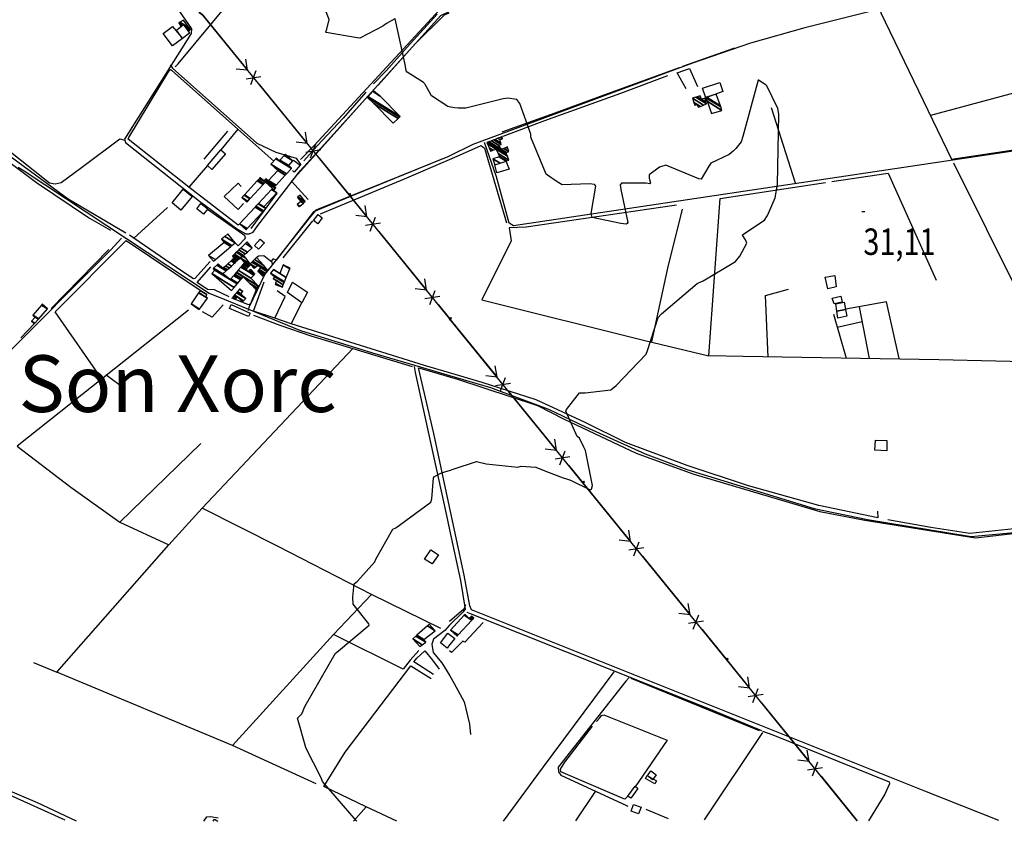
# Model space of a CAD drawing. Extents: x 498404 to 512752, y 4363308 to 4372566.
# Drawn here: x 505009 to 506312, y 4363310 to 4364370 of the extents above; entities that cross this region are included whole.
import ezdxf
from ezdxf.enums import TextEntityAlignment as Align

# ---------------------------------------------------------------- set-up
doc = ezdxf.new("R2010")
doc.units = 0
doc.header["$MEASUREMENT"] = 0
for name, color, linetype in [('1', 7, 'CONTINUOUS'), ('21', 7, 'CONTINUOUS'), ('38', 7, 'CONTINUOUS'), ('43', 7, 'CONTINUOUS'), ('47', 7, 'CONTINUOUS'), ('50', 7, 'CONTINUOUS'), ('7', 7, 'CONTINUOUS'), ('9', 7, 'CONTINUOUS'), ('PATTERN_CLASS', 7, 'CONTINUOUS')]:
    doc.layers.add(name, color=color, linetype=linetype)
doc.styles.get("Standard").update_dxf_attribs({"font": 'txt', "height": 0.2})

# ---------------------------------------------------------------- blocks, each defined once
blk = doc.blocks.new('COTA')
at = {"layer": '7', "color": 7, "linetype": 'Continuous'}
blk.add_line((-1.98, -0.02), (2.02, -0.02), dxfattribs=at)

msp = doc.modelspace()

# ---------------------------------------------------------------- linework, layer by layer
at = {"layer": '21', "color": 5, "linetype": 'Continuous'}
for points in [[(505211.36, 4364335.19), (505199.12, 4364351.82), (505211.37, 4364360.93), (505224.55, 4364344.94)], [(505224.55, 4364344.94), (505216.59, 4364356.2), (505225.88, 4364363.49), (505233.86, 4364352.16)], [(505398.15, 4364104.46), (505404.13, 4364112.31), (505409.61, 4364107.85), (505403.72, 4364099.86)], [(506089.14, 4363994.06), (506100.03, 4363996.18), (506102.14, 4363986.72), (506090.51, 4363984.21)], [(505553.09, 4363668.68), (505563.35, 4363662.1), (505554.95, 4363649.98), (505544.67, 4363656.24)], [(505839.92, 4363369.67), (505844.33, 4363376.15), (505851.3, 4363371.23), (505846.6, 4363364.29)]]:
    msp.add_lwpolyline(points, close=True, dxfattribs=at)
at = {"layer": '38', "color": 7, "linetype": 'Continuous'}
for points in [[(505214.83, 4364307.66), (505219, 4364311.48), (505422.22, 4364556.54), (505452.61, 4364593.05)], [(506571.84, 4364340.42), (506566, 4364364.23), (506531.93, 4364488.08), (506523.13, 4364488.83), (506433.27, 4364478.65), (506359.61, 4364454.23), (506145.08, 4364383.33), (506048.23, 4364359.16), (505976.43, 4364339.11), (505899.53, 4364312.56), (505608.99, 4364204.9), (505577.72, 4364189.47)], [(505208.32, 4364397.26), (505217.37, 4364385.3), (505236.7, 4364357.67), (505236.25, 4364351.83), (505147.99, 4364211.72), (505149.18, 4364207.58), (505247.25, 4364129.79), (505297.23, 4364092.99), (505308.52, 4364086.54), (505312.84, 4364086.63), (505318.11, 4364089.11), (505324.11, 4364097.88), (505380.13, 4364169.94), (505408.31, 4364200.41), (505566.45, 4364375.44), (505577.6, 4364380.9)], [(505380.77, 4364185.13), (505398.67, 4364203.35), (505564.83, 4364383.16), (505576.84, 4364388.64), (505577.59, 4364388.96)], [(505208.43, 4364310.29), (505211.43, 4364306.03), (505322.92, 4364206.56), (505348.07, 4364194.69), (505375.08, 4364186.7), (505380.06, 4364179.53), (505381.26, 4364177.59)], [(504875.63, 4364286.04), (504876.61, 4364287.6), (504878.04, 4364288.32), (504879.92, 4364287.67), (505048.6, 4364154.1), (505056.09, 4364153.02), (505064.14, 4364154.79), (505091.03, 4364174.33), (505141.51, 4364212.5), (505148.11, 4364210.49)], [(506498.36, 4364146.26), (506495.31, 4364152.69), (506478.78, 4364189.92), (506466.32, 4364200.58), (506448.44, 4364210.92), (506435.81, 4364212.92), (505662.78, 4364097.05), (505656.92, 4364100.75), (505639.98, 4364161.93), (505624.24, 4364207.56)], [(505577.72, 4364189.47), (505575.77, 4364188.51), (505401.14, 4364118.21), (505393.82, 4364109.75), (505333.7, 4364033.43), (505312.58, 4363989.02), (505311.63, 4363985.33)], [(505007.31, 4364175.09), (505015.18, 4364169.9), (505260.07, 4364008.4), (505285.02, 4363997.85), (505380.72, 4363958.67), (505476.24, 4363929.21), (505546.41, 4363908.32), (505577.91, 4363899.16)], [(505143.92, 4364081), (505129.84, 4364065.49), (504837.02, 4363772.28), (504829.81, 4363758.26), (504788.77, 4363652.71), (504770.29, 4363632.86), (504622.47, 4363478.66), (504561.5, 4363415.02)], [(505531.24, 4363911.12), (505532.54, 4363903.4), (505573.99, 4363713.97), (505578.05, 4363694.95)], [(505577.91, 4363899.15), (505632.11, 4363883.43), (505709.03, 4363854.93), (505758.04, 4363831.23), (505836.92, 4363795.7), (505892.17, 4363774.97), (506060.48, 4363723.44), (506131.23, 4363708.95), (506268.48, 4363686.48), (506286.88, 4363688.09), (506440.3, 4363702), (506452.41, 4363696.23), (506595.58, 4363632.59), (506614.78, 4363630.93), (506661.12, 4363622.61), (506675.98, 4363615.58), (506939.51, 4363562.23), (506993.61, 4363553.63), (507115.74, 4363535.55), (507151.07, 4363531.04)], [(505578.05, 4363694.94), (505592.32, 4363628.11), (505598.57, 4363590.3), (505595.5, 4363586.34), (505578.13, 4363568.79)], [(505600.85, 4363586.11), (505605.2, 4363584.36), (505920.54, 4363458.86), (505990.99, 4363429.64)], [(505578.13, 4363568.79), (505571.55, 4363562.15), (505556.72, 4363550.39), (505554.6, 4363543.99), (505556.28, 4363532.69), (505567.69, 4363519.33), (505578.17, 4363501.9)], [(505578.17, 4363501.89), (505584.12, 4363492.03), (505597.17, 4363467.51), (505604.57, 4363438.08), (505605.77, 4363424.41)], [(505815.48, 4363499.34), (505811.25, 4363495.05), (505721.82, 4363381.03), (505722.01, 4363374.94), (505725.32, 4363370.72), (505812.13, 4363330.56), (505814.07, 4363329.56)], [(505992, 4363428.93), (506006.04, 4363423.87), (506159.71, 4363361.93), (506160.06, 4363359.03), (506154, 4363345.36), (506132.23, 4363310.27)], [(505084.39, 4363309.6), (505032.61, 4363334.09), (504967.02, 4363361.94), (504961.95, 4363359.51), (504916.97, 4363309.54)], [(505252.97, 4363309.67), (505256.95, 4363315.5), (505261.82, 4363315.84), (505271.97, 4363314.27)]]:
    msp.add_lwpolyline(points, dxfattribs=at)
at = {"layer": '43', "color": 7, "linetype": 'Continuous'}
for p, q in [((505310.71, 4364303.08), (505308.31, 4364317.89)), ((505310.71, 4364303.08), (505295.8, 4364304.59)), ((505308.72, 4364291.77), (505328.44, 4364294.96)), ((505315.04, 4364284.02), (505322.12, 4364302.7)), ((505326.52, 4364283.71), (505389.75, 4364206.24)), ((505389.75, 4364206.24), (505387.34, 4364221.05)), ((505389.75, 4364206.24), (505374.84, 4364207.75)), ((505394.08, 4364187.18), (505401.16, 4364205.86)), ((505387.76, 4364194.93), (505407.48, 4364198.12)), ((505468.72, 4364109.34), (505466.35, 4364124.16)), ((505468.72, 4364109.34), (505453.81, 4364110.89)), ((505472.99, 4364090.27), (505480.12, 4364108.93)), ((505466.69, 4364098.03), (505486.42, 4364101.17)), ((505484.48, 4364089.93), (505547.5, 4364012.29)), ((505547.5, 4364012.29), (505545.13, 4364027.11)), ((505547.5, 4364012.29), (505532.59, 4364013.84)), ((505545.47, 4364000.98), (505565.21, 4364004.12)), ((505551.78, 4363993.22), (505558.91, 4364011.89)), ((505563.26, 4363992.88), (505577.88, 4363974.87)), ((505640.83, 4363897.18), (505638.45, 4363912)), ((505640.83, 4363897.18), (505625.92, 4363898.72)), ((505638.81, 4363885.87), (505658.54, 4363889.02)), ((505645.11, 4363878.11), (505652.23, 4363896.78)), ((505656.6, 4363877.78), (505719.66, 4363800.17)), ((505719.66, 4363800.17), (505717.28, 4363814.99)), ((505719.66, 4363800.17), (505704.75, 4363801.71)), ((505723.94, 4363781.1), (505731.06, 4363799.77)), ((505717.64, 4363788.86), (505737.37, 4363792.01)), ((505735.43, 4363780.77), (505754.39, 4363757.43)), ((505754.39, 4363757.43), (505817.48, 4363679.84)), ((505817.48, 4363679.84), (505815.09, 4363694.66)), ((505817.48, 4363679.84), (505802.56, 4363681.38)), ((505821.77, 4363660.77), (505828.88, 4363679.45)), ((505815.46, 4363668.53), (505835.19, 4363671.69)), ((505833.25, 4363660.44), (505896.34, 4363582.85)), ((505896.33, 4363582.85), (505893.95, 4363597.67)), ((505896.33, 4363582.85), (505881.42, 4363584.39)), ((505894.31, 4363571.55), (505914.05, 4363574.7)), ((505900.62, 4363563.79), (505907.74, 4363582.46)), ((505975.14, 4363485.82), (505972.78, 4363500.64)), ((505975.14, 4363485.82), (505960.23, 4363487.38)), ((505979.4, 4363466.75), (505986.54, 4363485.41)), ((505973.1, 4363474.52), (505992.84, 4363477.64)), ((505990.88, 4363466.4), (506053.85, 4363388.72)), ((506053.85, 4363388.72), (506051.49, 4363403.54)), ((506053.85, 4363388.72), (506038.94, 4363390.28)), ((506051.82, 4363377.42), (506071.55, 4363380.54)), ((506058.12, 4363369.65), (506065.26, 4363388.31)), ((506069.59, 4363369.3), (506117.45, 4363310.27))]:
    msp.add_line(p, q, dxfattribs=at)
at = {"layer": '43', "color": 1, "linetype": 'Continuous'}
for p, q in [((505445.35, 4364138.12), (505447.35, 4364140.12)), ((505445.35, 4364140.12), (505447.35, 4364138.12)), ((505578.42, 4363973.98), (505580.42, 4363975.98)), ((505578.42, 4363975.98), (505580.42, 4363973.98)), ((505754.39, 4363757.43), (505756.39, 4363759.43)), ((505754.39, 4363759.43), (505756.39, 4363757.43)), ((505944.69, 4363523.38), (505946.69, 4363525.38)), ((505944.69, 4363525.38), (505946.69, 4363523.38))]:
    msp.add_line(p, q, dxfattribs=at)
at = {"layer": '43', "color": 7, "linetype": 'Continuous'}
for points in [[(505246.59, 4364379.66), (505251.31, 4364375.86), (505310.71, 4364303.08)], [(505405.56, 4364186.87), (505445.35, 4364138.12), (505468.72, 4364109.34)], [(505577.88, 4363974.87), (505578.42, 4363973.98), (505640.83, 4363897.18)], [(505912.11, 4363563.45), (505944.69, 4363523.38), (505975.14, 4363485.82)]]:
    msp.add_lwpolyline(points, dxfattribs=at)
at = {"layer": '43', "color": 1, "linetype": 'Continuous'}
msp.add_arc((505579.79, 4363974.07), 2.5, 140.517136111, 219.805572222, dxfattribs=at)
at = {"layer": '47', "color": 1, "linetype": 'Continuous'}
for p, q in [((505578.13, 4363556.61), (505584.86, 4363551.33)), ((505584.86, 4363551.33), (505578.14, 4363542.82))]:
    msp.add_line(p, q, dxfattribs=at)
for points in [[(505917.23, 4364266.78), (505912.72, 4364279.46), (505935.55, 4364286.95), (505939.65, 4364274.76)], [(505257.47, 4364177.03), (505275.38, 4364197.89), (505281.45, 4364192.68), (505263.54, 4364171.82)], [(505210.97, 4364127.52), (505225.68, 4364145.63), (505237.19, 4364136.28), (505222.48, 4364118.17)], [(505243.38, 4364119.94), (505248.96, 4364126.88), (505257.97, 4364119.64), (505252.39, 4364112.7)], [(505319.7, 4364071.22), (505327.52, 4364079.82), (505332.93, 4364074.9), (505325.11, 4364066.3)], [(506075.07, 4364029.26), (506087.67, 4364031.68), (506089.57, 4364016.55), (506078.7, 4364013.77)], [(505370.14, 4364022.57), (505389.92, 4364009.6), (505382.66, 4363995.29), (505363.49, 4364009.07)], [(506084.52, 4364001.8), (506095.72, 4364004.03), (506097.42, 4363996.32), (506087.01, 4363994.25)], [(505289.2, 4363993.15), (505314.3, 4363981.59), (505311.83, 4363977.54), (505286.87, 4363988)], [(506102.14, 4363986.72), (506103.57, 4363977.98), (506092.05, 4363974.91), (506090.51, 4363984.21)], [(506156.71, 4363813.34), (506156.55, 4363799.47), (506141.02, 4363800.48), (506141.61, 4363813.88)], [(505849.75, 4363358.91), (505837.21, 4363365.98), (505839.44, 4363369.94), (505851.98, 4363362.87)], [(505814.14, 4363342.88), (505823.49, 4363355.8), (505827.26, 4363353.07), (505817.91, 4363340.15)], [(505828.26, 4363319.23), (505818.22, 4363322.84), (505821.48, 4363331.92), (505831.52, 4363328.31)]]:
    msp.add_lwpolyline(points, close=True, dxfattribs=at)
for points in [[(505578.14, 4363542.81), (505574.74, 4363538.49), (505565.83, 4363545.51), (505575.95, 4363558.35), (505578.13, 4363556.62)], [(505265.01, 4363309.67), (505266.95, 4363312.58), (505271.27, 4363309.68)]]:
    msp.add_lwpolyline(points, dxfattribs=at)
at = {"layer": '50', "color": 1, "linetype": 'Continuous'}
for p, q in [((505955.1, 4364332.1), (505886.29, 4364307.83)), ((505895.46, 4364305.59), (505906.2, 4364281.55)), ((505895.46, 4364305.59), (505906.2, 4364281.55)), ((506036.04, 4364153.63), (506004.09, 4364253.22)), ((505284.25, 4364222.31), (505253.03, 4364185.55)), ((505284.25, 4364222.31), (505253.03, 4364185.55)), ((505297.9, 4364225.17), (505275.38, 4364197.89)), ((505297.9, 4364225.17), (505275.38, 4364197.89)), ((505257.47, 4364177.03), (505232.88, 4364148.3)), ((505257.47, 4364177.03), (505232.88, 4364148.3)), ((505204.75, 4364121.57), (505160.36, 4364080.76)), ((505357.68, 4364054.99), (505397.24, 4364103.83)), ((505055.89, 4363983.55), (505149.89, 4364077.79)), ((505149.89, 4364077.79), (505247.97, 4364012.26)), ((505127.19, 4364066.07), (505050.69, 4363988.09)), ((505117.35, 4363895.34), (505055.89, 4363983.55)), ((506086.31, 4363980.57), (506102.68, 4363922.11)), ((506120.01, 4363989.98), (506133.5, 4363921.85)), ((505028.73, 4363967.85), (505010.87, 4363949.31)), ((505028.73, 4363967.85), (505010.87, 4363949.31)), ((506124.25, 4363970.39), (506091.07, 4363962.87)), ((506124.25, 4363970.39), (506091.07, 4363962.87)), ((505149.12, 4363880.64), (505123.08, 4363900.18)), ((505149.12, 4363880.64), (505123.08, 4363900.18)), ((505141.71, 4363705.14), (505248.64, 4363809.52)), ((505027.58, 4363519.54), (505058.41, 4363506.8)), ((505027.58, 4363519.54), (505058.41, 4363506.8)), ((505817.89, 4363498.8), (505987.96, 4363429.59)), ((505915.25, 4363311.62), (505992.8, 4363427.1)), ((504986.72, 4363348.37), (505068.89, 4363311.68)), ((505744.97, 4363309.94), (505771.34, 4363348.82)), ((505451.03, 4363309.75), (505467.67, 4363328.61)), ((505837.69, 4363325.79), (505867.47, 4363313.44)), ((505837.69, 4363325.79), (505867.47, 4363313.44))]:
    msp.add_line(p, q, dxfattribs=at)
for points in [[(506567.06, 4364338.84), (506544.8, 4364426.84), (506529.6, 4364482.24), (506525.53, 4364484.91), (506477.93, 4364479.12), (506435.85, 4364474.46), (506322.95, 4364437.01), (506148.52, 4364379.78), (506242.33, 4364185.61), (506374.51, 4364205.13), (506432.12, 4364214.62), (506436.44, 4364220.3)], [(505561.54, 4364377.41), (505525.96, 4364337.9), (505494.12, 4364302.46), (505477.58, 4364285)], [(505483.39, 4364283.5), (505532.61, 4364337.97), (505571.25, 4364376.4), (505577.6, 4364379.21)], [(506214.89, 4364243.53), (506495.71, 4364319), (506566.79, 4364337.3)], [(505299.78, 4364099.41), (505298.21, 4364098.1), (505232.88, 4364148.3), (505152.91, 4364211.74), (505153.45, 4364214.31), (505207.24, 4364303.38), (505208.64, 4364304.03), (505209.97, 4364303.39), (505297.9, 4364225.17), (505345.66, 4364182.98)], [(505881.81, 4364306.26), (505782.15, 4364270.12), (505717.42, 4364246.52), (505647.33, 4364221.09)], [(505891.26, 4364278.34), (505879.36, 4364299.48), (505895.46, 4364305.59)], [(505891.26, 4364278.34), (505879.36, 4364299.48), (505895.46, 4364305.59)], [(505648.82, 4364215.97), (505704.04, 4364236.69), (505804.9, 4364272.68), (505866.88, 4364295.98)], [(505149.64, 4364087.35), (505073.12, 4364132.65), (505032.02, 4364162.87), (504977.49, 4364202.86), (504919.69, 4364251.02), (504879.27, 4364285.49)], [(505467.22, 4364274), (505437.27, 4364239.79), (505402.73, 4364202.89), (505384.98, 4364183.36)], [(505391.05, 4364132.27), (505368.88, 4364156.44), (505421.2, 4364214.47), (505462.48, 4364260.46)], [(504960.89, 4364206.98), (505031.34, 4364154.78), (505101.51, 4364107.31), (505129.22, 4364091.34)], [(505577.73, 4364184.86), (505595.3, 4364192.32), (505619.64, 4364203.36), (505624.42, 4364199.82), (505653.25, 4364101.05)], [(505567.65, 4364185.33), (505444.57, 4364135.32), (505397.83, 4364115.69), (505348.56, 4364052.05), (505344.72, 4364053.71), (505342, 4364050.51)], [(505371.69, 4364184.05), (505380.15, 4364177.31), (505372.57, 4364168.17), (505370.06, 4364170.41)], [(505371.69, 4364184.05), (505380.15, 4364177.31), (505372.57, 4364168.17), (505370.06, 4364170.41)], [(505407.21, 4364113.14), (505518.33, 4364159.64), (505577.73, 4364184.86)], [(505652.31, 4364183.04), (505656.83, 4364172.29), (505640.56, 4364167.35), (505638.12, 4364177.96)], [(505652.31, 4364183.04), (505656.83, 4364172.29), (505640.56, 4364167.35), (505638.12, 4364177.96)], [(506244.86, 4364180.55), (506376.53, 4363916.51), (506225.41, 4363919.79), (505966.55, 4363924.34), (505921.21, 4363925.38)], [(506083.71, 4364155.91), (506158.53, 4364166.98), (506221.9, 4364025.53)], [(505305.48, 4364126.89), (505298.35, 4364118.87), (505279.94, 4364136.27), (505298.17, 4364153.77), (505302.27, 4364149.42)], [(505878.25, 4364124.49), (505679.48, 4364095.43), (505656.88, 4364094.75), (505659.37, 4364077.22), (505620.77, 4363999.41), (505836.25, 4363945.77), (505921.21, 4363925.38), (505935.98, 4364133.54), (506075.61, 4364154.4)], [(505348.23, 4364141.18), (505349.41, 4364140.42), (505315.2, 4364093.56)], [(505257.76, 4364119.38), (505306.48, 4364085), (505307.33, 4364080.45), (505298.05, 4364070.68), (505294.34, 4364074.65)], [(505845.84, 4363944.02), (505866.92, 4364041.42), (505886.1, 4364119.23)], [(505261.09, 4364050.23), (505240.85, 4364027.61), (505239.21, 4364027.09), (505223.56, 4364037.09), (505160.36, 4364080.76), (505154.66, 4364084.91)], [(505322.03, 4364055.38), (505325.54, 4364057.67), (505332.04, 4364058.23), (505339.06, 4364052.81), (505342.28, 4364050.09), (505343.12, 4364047.31), (505342.86, 4364044.63), (505337.48, 4364038.47)], [(505322.03, 4364055.38), (505325.54, 4364057.67), (505332.04, 4364058.23), (505339.06, 4364052.81), (505342.28, 4364050.09), (505343.12, 4364047.31), (505342.86, 4364044.63), (505337.48, 4364038.47)], [(505286.47, 4364003.5), (505266.84, 4364012.61), (505257.62, 4364013.2), (505243.86, 4364022.51), (505262.11, 4364042.88)], [(505346.69, 4363975.14), (505318.46, 4363984.49), (505332.69, 4364023.01)], [(505322.21, 4364012.72), (505314.41, 4363994.1), (505312.72, 4363992.79), (505310.86, 4363992.99), (505289.8, 4364001.72)], [(505322.21, 4364012.72), (505314.41, 4363994.1), (505312.72, 4363992.79), (505310.86, 4363992.99), (505289.8, 4364001.72)], [(505368.5, 4363967.56), (505346.69, 4363975.14), (505360.58, 4364003.58), (505349.7, 4364011.18)], [(505999.57, 4363923.44), (505996.12, 4364005.23), (506026.77, 4364013.64)], [(505278.63, 4363992.75), (505264.03, 4363976.27), (505251.08, 4363983.39)], [(505278.63, 4363992.75), (505264.03, 4363976.27), (505251.08, 4363983.39)], [(505577.91, 4363902.8), (505544.88, 4363912.51), (505368.5, 4363967.56), (505382.66, 4363995.29)], [(506172.91, 4363921.58), (506156.36, 4363996.68), (506102.61, 4363987.05)], [(505232.67, 4363985.65), (505005.86, 4363805.82), (505076.72, 4363751.47), (505141.71, 4363705.14), (505206.59, 4363675.06)], [(505318.74, 4363978.99), (505353.52, 4363965.77), (505394.36, 4363951.85), (505450.12, 4363934.99)], [(505401.33, 4363359.19), (505290.63, 4363409.89), (505058.41, 4363506.8), (505206.59, 4363675.06), (505250.54, 4363723.97), (505450.12, 4363934.99), (505528.6, 4363911.1)], [(505578.03, 4363725.63), (505557.42, 4363822.45), (505536.77, 4363909.33), (505547.77, 4363906.3), (505577.91, 4363897.57)], [(506144.19, 4363719.88), (506144.64, 4363710.98), (506066.52, 4363727.29), (505973.82, 4363753.47), (505892.53, 4363780.23), (505810.96, 4363810.6), (505757.63, 4363837.16), (505692.56, 4363867.16), (505621.21, 4363890.08), (505577.91, 4363902.79)], [(505577.91, 4363897.56), (505588.59, 4363894.48), (505694.57, 4363859.5), (505729.71, 4363841.73), (505825.12, 4363796.63), (505899.89, 4363769.13), (506068, 4363719.5), (506127.38, 4363707.74), (506273.86, 4363684.5), (506320.04, 4363689.96), (506407.18, 4363700.33), (506408.74, 4363699.44), (506409.4, 4363696.84), (506409.92, 4363655.33), (506411.43, 4363653.54), (506481.58, 4363635.93), (506485.37, 4363631.31), (506521.62, 4363543.48), (506533.42, 4363487.83)], [(505566.64, 4363564.4), (505474.61, 4363609.74), (505351.37, 4363672.95), (505250.54, 4363723.97)], [(506304.84, 4363310.42), (506207.11, 4363349.52), (505607.23, 4363589.36), (505604.99, 4363594.46), (505597.28, 4363635.22), (505578.03, 4363725.62)], [(506432.77, 4363707.22), (506375.47, 4363701.87), (506266.41, 4363690.31), (506215.15, 4363698), (506157.98, 4363708.47)], [(505290.63, 4363409.89), (505424.35, 4363556.63), (505474.61, 4363609.74)], [(505599.21, 4363595.81), (505597.06, 4363590.04), (505578.12, 4363573.7)], [(505599.21, 4363595.81), (505597.06, 4363590.04), (505578.12, 4363573.7)], [(505622.59, 4363572.46), (505598.19, 4363546.56), (505595.51, 4363547.85), (505580.78, 4363533.04), (505578.15, 4363535.25)], [(505537.39, 4363535.3), (505525.88, 4363522.8), (505516.45, 4363510.71), (505424.35, 4363556.63)], [(505556.87, 4363503.56), (505530.54, 4363520.64), (505534.62, 4363525.34), (505545.41, 4363535.16), (505555.4, 4363522.86), (505564.33, 4363511)], [(505508.13, 4363309.77), (505467.67, 4363328.61), (505411.7, 4363355.45), (505439.8, 4363400.78), (505526.57, 4363515.22), (505553.82, 4363498.32)], [(505795.64, 4363507.38), (505702, 4363381.53), (505649, 4363309.86)], [(505772.5, 4363441.6), (505776.82, 4363446.58), (505779.19, 4363449.41), (505782.29, 4363450.24), (505866.09, 4363416.67), (505823.64, 4363355.3)], [(505814.14, 4363342.88), (505813.58, 4363342.14), (505809.82, 4363338.87), (505808.55, 4363339.07), (505725.47, 4363375.07), (505725, 4363378.38), (505730.48, 4363387.82), (505767.07, 4363435.19)]]:
    msp.add_lwpolyline(points, dxfattribs=at)
at = {"layer": '9', "color": 30, "linetype": 'Continuous'}
for points in [[(505520.78, 4364302.32), (505519.46, 4364310.59), (505506.09, 4364371.04), (505505.64, 4364371.31), (505494.47, 4364364.87), (505489.83, 4364361.44), (505459.47, 4364345.54), (505455.6, 4364345.94), (505414.67, 4364353.17), (505414.31, 4364353.55), (505414.17, 4364354.09), (505415.48, 4364357.5), (505418.76, 4364370.4), (505415.83, 4364376.77), (505397.13, 4364429.33), (505393.57, 4364432.04), (505374.16, 4364454.74), (505373.78, 4364458.53), (505390.47, 4364477.12), (505392.45, 4364483.53), (505396.48, 4364496.17), (505396.2, 4364496.82), (505390.01, 4364499.24), (505385.35, 4364501.59)], [(505577.68, 4364254.78), (505575.62, 4364255.15), (505554.2, 4364269.14), (505551.62, 4364274.18), (505545.83, 4364284.44), (505545.51, 4364284.55), (505544.97, 4364285.59), (505543.42, 4364286.71), (505521.73, 4364300.41), (505520.78, 4364302.32)], [(505907.68, 4364021.82), (505913.71, 4364024.33), (505956.43, 4364049.94), (505962.08, 4364057.36), (505971.42, 4364074.21), (505969.66, 4364078.96), (505965.7, 4364084.8), (505966.06, 4364085.63), (505994.72, 4364104.77), (505998.85, 4364110.75), (506009.1, 4364134.34), (506012.09, 4364151.82), (506013.98, 4364245.12), (506012.49, 4364252.35), (505998.11, 4364282.39), (505997.22, 4364283.31), (505986.79, 4364289.96), (505986.63, 4364289.87), (505966.27, 4364215.33), (505963.84, 4364208.53), (505957.03, 4364199.42), (505953.47, 4364196.04)], [(505706.09, 4364165.55), (505705.9, 4364165.78), (505685.36, 4364214.37), (505685.56, 4364218.46), (505670.82, 4364259.24), (505666.85, 4364264.42), (505654.94, 4364266.23), (505648.85, 4364265.19), (505599.38, 4364253.06), (505589.58, 4364253.13), (505584.43, 4364253.59), (505577.68, 4364254.77)], [(505953.47, 4364196.04), (505947.89, 4364191.7), (505923.6, 4364180.05), (505921.2, 4364176.02), (505910.9, 4364159.15), (505907.91, 4364159.41), (505864.44, 4364177.63), (505855.65, 4364174.86), (505842.1, 4364164.84), (505842.18, 4364160.19), (505844.08, 4364153.79), (505843.64, 4364153.3), (505842.95, 4364153), (505838.35, 4364153.54), (505805.42, 4364153.55), (505804.54, 4364152.53), (505803.97, 4364151.32), (505804.59, 4364145.3), (505813.93, 4364101.76), (505813.09, 4364100.5), (505811.91, 4364099.68), (505804.69, 4364100.41), (505766.62, 4364108.18), (505765.58, 4364113.41), (505771.59, 4364149.88), (505770.9, 4364151.08), (505769.87, 4364151.98), (505763.31, 4364152.75), (505727.06, 4364151.67), (505720.23, 4364155.59), (505707.73, 4364164.31), (505706.09, 4364165.55)], [(505732.63, 4363762.76), (505738.13, 4363760.9), (505764.09, 4363747.9), (505765.09, 4363748.32), (505765.89, 4363749.01), (505767.15, 4363753.74), (505757.74, 4363799.9), (505755.92, 4363804.37), (505749.89, 4363816.2), (505746.73, 4363818.65), (505732.07, 4363851.91), (505732.95, 4363854.31), (505749.84, 4363876.14), (505757.56, 4363876.44), (505791.36, 4363880.16), (505798.68, 4363886.16), (505838.38, 4363927.55), (505840.1, 4363932.54), (505854.2, 4363976.01), (505858.29, 4363980.94), (505905.9, 4364020.92), (505907.68, 4364021.82)], [(505577.99, 4363773.79), (505582.68, 4363775.37), (505613.71, 4363785.43), (505626.46, 4363782.45), (505668.25, 4363777.97), (505672.9, 4363779.32), (505692.11, 4363778.23), (505706.44, 4363772.08), (505728.53, 4363763.9), (505732.63, 4363762.76)], [(505558.22, 4363765.76), (505566.46, 4363770.16), (505573.13, 4363772.16), (505577.99, 4363773.79)], [(505383.8, 4363454.84), (505386.46, 4363461.29), (505427.28, 4363532.07), (505428.18, 4363532.77), (505471.66, 4363568.91), (505471.37, 4363570.6), (505450.52, 4363596.95), (505449.87, 4363606.16), (505451.81, 4363623.8), (505456.12, 4363627.22), (505479.05, 4363652.6), (505480.63, 4363656.23), (505503.09, 4363695.78), (505507.1, 4363697.56), (505553.05, 4363731.76), (505554.56, 4363735.96), (505556.71, 4363764.09), (505558.22, 4363765.76)], [(505455.13, 4363309.75), (505454.6, 4363310.57), (505409.83, 4363362), (505408.2, 4363366.94), (505387.83, 4363406.7), (505387.86, 4363406.98), (505376.92, 4363446.16), (505378.43, 4363447.9), (505382.32, 4363451.86), (505383.8, 4363454.84)]]:
    msp.add_lwpolyline(points, dxfattribs=at)
at = {"layer": 'PATTERN_CLASS', "color": 7, "linetype": 'Continuous'}
for points in [[(505577.88, 4363974.87), (505445.35, 4364138.12), (505251.31, 4364375.86), (505002.99, 4364575.46), (504845.74, 4364697.89), (504639.99, 4364860.89), (504441.58, 4365017.69), (504221.34, 4365191.51), (504072.53, 4365310.61), (503915.57, 4365433.88), (503753.49, 4365562.27), (503678.68, 4365621.25)], [(505754.39, 4363757.43), (505578.42, 4363973.98), (505577.88, 4363974.87)], [(506117.45, 4363310.27), (505944.69, 4363523.38), (505754.39, 4363757.43)]]:
    msp.add_lwpolyline(points, dxfattribs=at)

# ---------------------------------------------------------------- block references
at = {"layer": '7', "color": 7, "linetype": 'Continuous'}
msp.add_blockref('COTA', (506125.7, 4364116.28), dxfattribs=at)

# ---------------------------------------------------------------- texts
at = {"layer": '1', "color": 7, "linetype": 'Continuous'}
msp.add_text('Son Xorc', height=75, dxfattribs=at).set_placement((505007.67, 4363850.96))
at = {"layer": '7', "color": 7, "linetype": 'Continuous', "width": 0.8}
msp.add_text('31,11', height=35, dxfattribs=at).set_placement((506125.7, 4364076.28), align=Align.MIDDLE_LEFT)

# ---------------------------------------------------------------- meshes
at = {"layer": '21', "color": 5, "linetype": 'Continuous'}
mesh = msp.add_polyface(dxfattribs=at)
corners = [(505503.3, 4364233.04), (505509.932694, 4364239.10954), (505477.9, 4364258.97), (505511.883021, 4364240.894274), (505469.1, 4364267.42), (505512.84, 4364241.77), (505469.93201, 4364268.373208), (505486.34, 4364268.95), (505476.020243, 4364275.34831), (505480.39, 4364273.4), (505476.45122, 4364275.842067), (505476.72, 4364276.15), (505476.72, 4364276.15)]
mesh.append_faces([[corners[k] for k in face] for face in [(0, 0, 1, 2), (2, 1, 3, 4), (4, 3, 5, 6), (6, 5, 7, 8), (8, 7, 9, 10), (10, 9, 12, 11)]], dxfattribs={"vtx0": -1, "vtx2": -1, "color": 5})
mesh = msp.add_polyface(dxfattribs=at)
corners = [(505924.69, 4364245.79), (505938.45, 4364249.89), (505918.931933, 4364261.991317), (505936.809489, 4364254.640601), (505917.23, 4364266.78), (505917.87, 4364267.38), (505936.371487, 4364255.908969), (505917.87, 4364267.38), (505931.06, 4364271.29)]
mesh.append_faces([[corners[k] for k in face] for face in [(0, 0, 1, 2), (2, 1, 3, 4), (4, 3, 6, 7), (5, 6, 8, 8)]], dxfattribs={"vtx0": -1, "vtx2": -1, "color": 5})
at = {"layer": '47', "color": 1, "linetype": 'Continuous'}
mesh = msp.add_polyface(dxfattribs=at)
corners = [(505232.89, 4364354.79), (505233.057351, 4364354.950378), (505232.46716, 4364355.3163), (505222.3, 4364361.62), (505219.71, 4364365.93), (505234.770662, 4364356.592301), (505228.138213, 4364360.704458), (505224.172561, 4364363.163186), (505219.71, 4364365.93), (505220.076878, 4364366.143424), (505235.05, 4364356.86), (505227.432421, 4364361.582944), (505224.477864, 4364363.414787), (505221.148945, 4364366.767079), (505233.388905, 4364359.178231), (505225.37, 4364364.15), (505225.95, 4364369.56)]
mesh.append_faces([[corners[k] for k in face] for face in [(0, 0, 1, 2), (3, 3, 7, 8), (2, 1, 5, 6), (4, 7, 12, 9), (6, 5, 10, 11), (9, 12, 15, 13), (11, 10, 14, 15), (13, 14, 16, 16)]], dxfattribs={"vtx0": -1, "vtx2": -1, "color": 1})
mesh = msp.add_polyface(dxfattribs=at)
corners = [(505902.69, 4364256.62), (505907.14, 4364254.13), (505902.951571, 4364256.726851), (505902.570557, 4364256.963082), (505909.936479, 4364255.274358), (505905.75, 4364257.87), (505901.292686, 4364260.633561), (505914.078414, 4364256.969297), (505899.4, 4364266.07), (505918.21, 4364258.66), (505903.979631, 4364267.482913), (505911.22, 4364264.69), (505917.522701, 4364260.782288), (505905.806351, 4364268.046494), (505909.61, 4364269.22), (505915.086285, 4364265.824671), (505916.091586, 4364265.201378), (505909.61, 4364269.22), (505915.82, 4364266.04)]
mesh.append_faces([[corners[k] for k in face] for face in [(0, 0, 2, 3), (3, 2, 5, 6), (1, 1, 4, 5), (6, 4, 7, 8), (8, 7, 9, 10), (10, 9, 12, 13), (13, 11, 17, 14), (11, 12, 16, 15), (15, 16, 18, 18)]], dxfattribs={"vtx0": -1, "vtx2": -1, "color": 1})
mesh = msp.add_polyface(dxfattribs=at)
corners = [(505638.12, 4364177.96), (505644.78794, 4364180.171822), (505635.42, 4364185.98), (505653.117506, 4364182.934822), (505643.82566, 4364188.695822), (505632.19, 4364195.91), (505653.498367, 4364183.061157), (505644.21, 4364188.82), (505632.552548, 4364196.047689), (505631.985931, 4364196.398995), (505656.6, 4364184.09), (505642.215483, 4364193.008486), (505635.505049, 4364197.168994), (505630.324047, 4364200.381246), (505654.58586, 4364189.342878), (505639.51, 4364198.69), (505628.069766, 4364205.783012), (505627.42, 4364207.34), (505654.00531, 4364190.85695), (505627.42, 4364207.34), (505629.686871, 4364208.231277), (505652.85, 4364193.87), (505630.453134, 4364208.532553), (505646.57, 4364198.54), (505653.594442, 4364194.184804), (505633.55708, 4364209.752947), (505643.001857, 4364203.897129), (505649.722723, 4364199.730153), (505656.61, 4364195.46), (505633.61089, 4364209.774104), (505642.94, 4364203.99), (505649.777378, 4364199.750785), (505656.586998, 4364195.528781), (505636.630508, 4364210.961342), (505646.31, 4364204.96), (505652.844447, 4364200.908604), (505655.296207, 4364199.388498), (505638.329364, 4364211.62929), (505645.77109, 4364207.015376), (505654.57, 4364201.56), (505642.052629, 4364213.093185), (505644.59, 4364211.52), (505645.056652, 4364214.274292), (505647.87, 4364212.53), (505647.64, 4364215.29)]
mesh.append_faces([[corners[k] for k in face] for face in [(0, 0, 1, 2), (2, 1, 3, 4), (5, 5, 8, 9), (4, 3, 6, 7), (9, 8, 12, 13), (7, 6, 10, 11), (13, 12, 15, 16), (11, 10, 14, 15), (16, 14, 18, 19), (17, 18, 21, 20), (20, 21, 24, 22), (22, 23, 26, 25), (23, 24, 28, 27), (25, 26, 30, 29), (27, 28, 32, 31), (29, 30, 34, 33), (31, 32, 36, 35), (33, 34, 38, 37), (35, 36, 39, 39), (37, 38, 41, 40), (40, 41, 43, 42), (42, 43, 44, 44)]], dxfattribs={"vtx0": -1, "vtx2": -1, "color": 1})
mesh = msp.add_polyface(dxfattribs=at)
corners = [(505308.8, 4364091.9), (505300.22, 4364099.83), (505310.333873, 4364093.559339), (505300.22, 4364099.83), (505320.668521, 4364121.951453), (505309.8, 4364128.69), (505330.782569, 4364115.680683), (505321.855111, 4364123.23512), (505310.986361, 4364129.97381), (505303.17, 4364134.82), (505331.96917, 4364116.964344), (505324.725917, 4364126.340792), (505313.85661, 4364133.079826), (505306.041193, 4364137.925431), (505334.84, 4364120.07), (505325.19564, 4364126.848944), (505314.326243, 4364133.588035), (505306.51098, 4364138.433544), (505332.21, 4364122.5), (505342.204688, 4364145.249535), (505331.331998, 4364151.990667), (505323.522324, 4364156.832711), (505349.22, 4364140.9), (505342.893938, 4364145.995173), (505332.021115, 4364152.736388), (505324.211666, 4364157.578292), (505345.37, 4364144.46), (505343.49, 4364146.64), (505332.617061, 4364153.381286), (505324.807809, 4364158.223069), (505345.965731, 4364145.105032), (505334.27, 4364155.17), (505326.461291, 4364160.011446), (505347.61807, 4364146.894117), (505326.593866, 4364160.154836), (505332.15, 4364156.71), (505347.750553, 4364147.037565), (505327.113671, 4364160.717049), (505329.256505, 4364159.388479), (505332.670793, 4364157.271601), (505348.27, 4364147.6), (505327.430311, 4364161.05952), (505327.493935, 4364161.020073), (505332.988033, 4364157.6137), (505346.51, 4364149.23), (505327.44, 4364161.07), (505332.997741, 4364157.624168), (505346.519688, 4364149.24048), (505334.262877, 4364158.988438), (505337.97, 4364156.69), (505347.782316, 4364150.606306), (505334.83, 4364159.6), (505338.535774, 4364157.302398), (505348.348314, 4364151.218565), (505350.59, 4364170.35), (505360.407329, 4364164.263198), (505341.4, 4364178.85), (505362.053966, 4364166.044419), (505347.987737, 4364185.98143), (505352.49, 4364183.19), (505368.644792, 4364173.173933), (505348.242825, 4364186.25757), (505351.061757, 4364184.509816), (505352.745339, 4364183.465985), (505368.9, 4364173.45), (505348.67, 4364186.72), (505353.172935, 4364183.928154), (505366.501907, 4364175.664112), (505353.419337, 4364184.19448), (505365.12, 4364176.94), (505359.124699, 4364190.361156), (505370.82, 4364183.11), (505360.9, 4364192.28)]
mesh.append_faces([[corners[k] for k in face] for face in [(0, 0, 2, 3), (1, 2, 6, 4), (5, 5, 8, 9), (4, 6, 10, 7), (9, 8, 12, 13), (7, 10, 14, 11), (13, 12, 16, 17), (11, 14, 18, 15), (17, 16, 20, 21), (15, 18, 22, 19), (21, 20, 24, 25), (19, 22, 26, 23), (25, 24, 28, 29), (23, 26, 30, 27), (29, 28, 31, 32), (27, 30, 33, 31), (32, 33, 36, 34), (34, 35, 38, 37), (35, 36, 40, 39), (37, 38, 42, 41), (39, 40, 44, 43), (41, 42, 45, 45), (43, 44, 47, 46), (46, 47, 50, 48), (48, 49, 51, 51), (49, 50, 53, 52), (52, 53, 55, 54), (54, 55, 57, 56), (56, 57, 60, 58), (58, 59, 62, 61), (59, 60, 64, 63), (61, 62, 65, 65), (63, 64, 67, 66), (66, 67, 69, 68), (68, 69, 71, 70), (70, 71, 72, 72)]], dxfattribs={"vtx0": -1, "vtx2": -1, "color": 1})
mesh = msp.add_polyface(dxfattribs=at)
corners = [(505378.87, 4364122.6), (505379.832075, 4364123.403093), (505376.45, 4364125.5), (505384.623136, 4364127.402436), (505381.24, 4364129.5), (505386.42768, 4364128.908781), (505376.7, 4364134.94), (505387.1, 4364129.47), (505377.372527, 4364135.501091), (505387.1, 4364129.47), (505380.14, 4364137.81)]
mesh.append_faces([[corners[k] for k in face] for face in [(0, 0, 1, 2), (2, 1, 3, 4), (4, 3, 5, 6), (6, 5, 7, 8), (8, 9, 10, 10)]], dxfattribs={"vtx0": -1, "vtx2": -1, "color": 1})
mesh = msp.add_polyface(dxfattribs=at)
corners = [(505265.61, 4364050.58), (505268.106019, 4364052.678216), (505259.2, 4364058.2), (505288.604093, 4364069.90941), (505279.7, 4364075.43), (505289.978553, 4364071.064815), (505276.18, 4364079.62), (505294.41, 4364074.79), (505280.610419, 4364083.345822), (505294.41, 4364074.79), (505284.48, 4364086.6)]
mesh.append_faces([[corners[k] for k in face] for face in [(0, 0, 1, 2), (2, 1, 3, 4), (4, 3, 5, 6), (6, 5, 7, 8), (8, 9, 10, 10)]], dxfattribs={"vtx0": -1, "vtx2": -1, "color": 1})
mesh = msp.add_polyface(dxfattribs=at)
corners = [(505289.55, 4364011.73), (505293.052879, 4364015.86704), (505263.5, 4364034.19), (505296.876447, 4364020.382828), (505267.22, 4364038.77), (505297.113044, 4364020.662259), (505265.490118, 4364040.26866), (505288.02, 4364026.3), (505297.152724, 4364020.709122), (505265.2, 4364040.52), (505287.340626, 4364026.792681), (505288.059587, 4364026.346921), (505297.70178, 4364021.35758), (505265.821357, 4364041.12363), (505277.94, 4364033.61), (505288.607365, 4364026.996171), (505322.21, 4364012.72), (505301.342809, 4364025.657782), (505269.941844, 4364045.126566), (505282.18861, 4364037.533499), (505292.239913, 4364031.301631), (505322.21, 4364012.72), (505318.883776, 4364015.947218), (505301.989622, 4364026.421693), (505270.67383, 4364045.83767), (505278.17, 4364041.19), (505282.943356, 4364038.230491), (505292.885219, 4364032.066477), (505322.65138, 4364013.611281), (505313.493691, 4364021.176865), (505303.03777, 4364027.659598), (505271.86, 4364046.99), (505279.416998, 4364042.304617), (505284.166409, 4364039.359954), (505293.930926, 4364033.305895), (505323.366628, 4364015.055586), (505304.74, 4364029.67), (505281.442167, 4364044.114794), (505286.152691, 4364041.194242), (505295.629191, 4364035.318756), (505324.528217, 4364017.401188), (505281.916006, 4364044.53833), (505286.617431, 4364041.623419), (505296.026542, 4364035.789714), (505324.8, 4364017.95), (505284.626019, 4364046.960648), (505289.275406, 4364044.078001), (505298.299103, 4364038.483255), (505315.03, 4364028.11), (505288.895792, 4364050.777143), (505293.46319, 4364047.945329), (505301.879646, 4364042.727076), (505311.52, 4364036.75), (505318.823319, 4364032.221899), (505289.996422, 4364051.760931), (505294.542687, 4364048.94222), (505302.802612, 4364043.821017), (505309.03, 4364039.96), (505312.620326, 4364037.733977), (505319.801133, 4364033.281834), (505290.389108, 4364052.111929), (505294.927832, 4364049.297893), (505303.13191, 4364044.211316), (505309.388065, 4364040.332463), (505313.012902, 4364038.085043), (505320.15, 4364033.66), (505292.20671, 4364053.736574), (505296.710531, 4364050.944178), (505304.656113, 4364046.01787), (505311.045421, 4364042.056461), (505314.83, 4364039.71), (505292.705632, 4364054.182531), (505297.199873, 4364051.396074), (505305.074499, 4364046.51376), (505330.29, 4364030.88), (505311.500357, 4364042.52969), (505293.43, 4364054.83), (505297.910332, 4364052.052168), (505305.681939, 4364047.233725), (505330.957229, 4364031.562896), (505328.125668, 4364033.31848), (505312.160863, 4364043.216754), (505290.6, 4364057.36), (505298.412691, 4364052.516085), (505306.111455, 4364047.742806), (505331.429021, 4364032.045766), (505326.595289, 4364035.042708), (505312.627901, 4364043.702571), (505291.149222, 4364057.883373), (505298.972395, 4364053.03296), (505306.59, 4364048.31), (505331.954668, 4364032.583756), (505324.890214, 4364036.963759), (505313.148251, 4364044.243845), (505291.342558, 4364058.067609), (505299.16942, 4364053.214908), (505306.024241, 4364048.964879), (505332.139704, 4364032.773137), (505324.29, 4364037.64), (505313.331423, 4364044.434382), (505291.478844, 4364058.197482), (505299.308308, 4364053.343168), (505305.625423, 4364049.426519), (505332.270141, 4364032.906636), (505324.421942, 4364037.772566), (505319.41, 4364040.88), (505313.460546, 4364044.568697), (505292.839844, 4364059.494426), (505300.695282, 4364054.624008), (505301.642711, 4364054.036597), (505333.572721, 4364034.239802), (505325.739556, 4364039.09641), (505320.813033, 4364042.150884), (505314.75, 4364045.91), (505293.079979, 4364059.723259), (505300.94, 4364054.85), (505300.94, 4364054.85), (505333.802549, 4364034.475026), (505325.972036, 4364039.329989), (505321.060584, 4364042.375119), (505293.248757, 4364059.884094), (505301.132589, 4364054.996072), (505301.132589, 4364054.996072), (505314.11, 4364046.95), (505333.964082, 4364034.640352), (505326.135434, 4364039.49416), (505321.234575, 4364042.532721), (505295.711841, 4364062.231253), (505303.943156, 4364057.127789), (505303.943156, 4364057.127789), (505308.31298, 4364054.418472), (505316.503323, 4364049.340411), (505336.321439, 4364037.053061), (505328.52, 4364041.89), (505323.773729, 4364044.832716), (505296.319349, 4364062.810169), (505304.63637, 4364057.653567), (505304.63637, 4364057.653567), (505306.88317, 4364056.260538), (505317.093625, 4364049.929996), (505336.902871, 4364037.648146), (505324.4, 4364045.4), (505296.962277, 4364063.422838), (505305.37, 4364058.21), (505305.37, 4364058.21), (505317.718344, 4364050.553954), (505337.518202, 4364038.277925), (505296.974604, 4364063.434585), (505305.383126, 4364058.221252), (505317.730322, 4364050.565918), (505337.53, 4364038.29), (505299.074218, 4364065.435381), (505307.618712, 4364060.137744), (505319.770469, 4364052.603583), (505332.26, 4364044.86), (505301.708354, 4364067.945542), (505310.423438, 4364062.542139), (505322.33, 4364055.16), (505307.884916, 4364073.831406), (505317, 4364068.18), (505310.36, 4364076.19)]
mesh.append_faces([[corners[k] for k in face] for face in [(0, 0, 1, 2), (2, 1, 3, 4), (4, 3, 5, 6), (6, 7, 10, 9), (7, 5, 8, 11), (9, 10, 14, 13), (11, 8, 12, 15), (13, 14, 19, 18), (15, 12, 17, 20), (18, 19, 26, 24), (20, 17, 23, 27), (16, 21, 28, 22), (24, 25, 31, 31), (25, 26, 33, 32), (27, 23, 30, 34), (22, 28, 35, 29), (32, 33, 38, 37), (34, 30, 36, 39), (29, 35, 40, 36), (37, 38, 42, 41), (39, 40, 44, 43), (41, 42, 46, 45), (43, 44, 48, 47), (45, 46, 50, 49), (47, 48, 53, 51), (49, 50, 55, 54), (51, 52, 57, 56), (52, 53, 59, 58), (54, 55, 61, 60), (56, 57, 63, 62), (58, 59, 65, 64), (60, 61, 67, 66), (62, 63, 69, 68), (64, 65, 70, 70), (66, 67, 72, 71), (68, 69, 75, 73), (71, 72, 77, 76), (73, 75, 81, 78), (74, 74, 79, 80), (76, 77, 83, 82), (78, 81, 87, 84), (80, 79, 85, 86), (82, 83, 89, 88), (84, 87, 93, 90), (86, 85, 91, 92), (88, 89, 95, 94), (90, 93, 99, 96), (92, 91, 97, 98), (94, 95, 101, 100), (96, 99, 106, 102), (98, 97, 103, 104), (100, 101, 108, 107), (102, 106, 113, 109), (105, 105, 112, 113), (104, 103, 110, 111), (107, 108, 115, 114), (109, 112, 119, 116), (111, 110, 117, 118), (114, 115, 121, 120), (116, 119, 126, 122), (118, 117, 124, 125), (120, 121, 128, 127), (122, 123, 130, 129), (123, 126, 134, 131), (125, 124, 132, 133), (127, 128, 136, 135), (129, 130, 138, 137), (131, 134, 141, 139), (133, 132, 140, 141), (135, 136, 143, 142), (137, 138, 144, 144), (139, 140, 146, 145), (142, 143, 148, 147), (145, 146, 150, 149), (147, 148, 152, 151), (149, 150, 154, 153), (151, 152, 156, 155), (153, 154, 157, 157), (155, 156, 159, 158), (158, 159, 160, 160)]], dxfattribs={"vtx0": -1, "vtx2": -1, "color": 1})
mesh = msp.add_polyface(dxfattribs=at)
corners = [(505347.28, 4364019.83), (505356.74, 4364016.06), (505347.883011, 4364021.551386), (505358.007838, 4364019.155087), (505349, 4364024.74), (505358.015669, 4364019.174206), (505344.7, 4364027.43), (505359.232566, 4364022.144935), (505346.66, 4364029.94), (505359.622855, 4364023.097721), (505341.2, 4364034.52), (505361.988718, 4364028.873343), (505345.039805, 4364039.381769), (505353.22, 4364034.31), (505362.007322, 4364028.91876), (505345.07, 4364039.42), (505353.23833, 4364034.355587), (505357.86, 4364045.85), (505366.698192, 4364040.370269), (505357.86, 4364045.85), (505367.12, 4364041.4)]
mesh.append_faces([[corners[k] for k in face] for face in [(0, 0, 1, 2), (2, 1, 3, 4), (4, 3, 5, 6), (6, 5, 7, 8), (8, 7, 9, 10), (10, 9, 11, 12), (12, 13, 15, 15), (13, 11, 14, 16), (16, 14, 18, 19), (17, 18, 20, 20)]], dxfattribs={"vtx0": -1, "vtx2": -1, "color": 1})
mesh = msp.add_polyface(dxfattribs=at)
corners = [(505246.8, 4363986.71), (505236, 4363993.95), (505247.071234, 4363987.085769), (505236, 4363993.95), (505245.92324, 4364008.69146), (505257.49, 4364001.52), (505246.092026, 4364008.9422), (505255.66, 4364003.01), (505248.054172, 4364011.857064), (505256.63, 4364006.54), (505248.11, 4364011.94)]
mesh.append_faces([[corners[k] for k in face] for face in [(0, 0, 2, 3), (1, 2, 5, 4), (4, 5, 7, 6), (6, 7, 9, 8), (8, 9, 10, 10)]], dxfattribs={"vtx0": -1, "vtx2": -1, "color": 1})
mesh = msp.add_polyface(dxfattribs=at)
corners = [(505295.23, 4364000.55), (505291.11, 4364003.24), (505295.302545, 4364000.640597), (505291.11, 4364003.24), (505292.504193, 4364004.864272), (505304.64, 4363997.34), (505296.634206, 4364002.30364), (505293.305946, 4364005.798337), (505305.474245, 4363998.25392), (505297.4, 4364003.26), (505295.925541, 4364008.850237), (505308.2, 4364001.24), (505297.178943, 4364010.310484), (505301.97, 4364007.34), (505299.828201, 4364013.396942), (505304.42, 4364010.55), (505300.26, 4364013.9)]
mesh.append_faces([[corners[k] for k in face] for face in [(0, 0, 2, 3), (1, 2, 6, 4), (4, 6, 9, 7), (5, 5, 8, 9), (7, 8, 11, 10), (10, 11, 13, 12), (12, 13, 15, 14), (14, 15, 16, 16)]], dxfattribs={"vtx0": -1, "vtx2": -1, "color": 1})
mesh = msp.add_polyface(dxfattribs=at)
corners = [(505028.73, 4363967.85), (505029.260809, 4363968.462472), (505024.91, 4363971.16), (505033.876881, 4363973.788708), (505029.52, 4363976.49), (505034.296184, 4363974.27252), (505026.51, 4363979.1), (505045.89, 4363987.65), (505038.109427, 4363992.474001), (505045.89, 4363987.65), (505039.06, 4363993.57)]
mesh.append_faces([[corners[k] for k in face] for face in [(0, 0, 1, 2), (2, 1, 3, 4), (4, 3, 5, 6), (6, 5, 7, 8), (8, 9, 10, 10)]], dxfattribs={"vtx0": -1, "vtx2": -1, "color": 1})
mesh = msp.add_polyface(dxfattribs=at)
corners = [(505587.87, 4363554.64), (505579.35, 4363562.56), (505589.425615, 4363556.313059), (505579.35, 4363562.56), (505597.47944, 4363582.051987), (505604.16, 4363577.91), (505607.551412, 4363575.807305), (505598.51, 4363583.16), (505605.189014, 4363579.018972), (505608.581764, 4363576.915446), (505606.595421, 4363580.534659), (505609.99, 4363578.43), (505607.12, 4363581.1)]
mesh.append_faces([[corners[k] for k in face] for face in [(0, 0, 2, 3), (1, 2, 6, 4), (4, 5, 7, 7), (5, 6, 9, 8), (8, 9, 11, 10), (10, 11, 12, 12)]], dxfattribs={"vtx0": -1, "vtx2": -1, "color": 1})
mesh = msp.add_polyface(dxfattribs=at)
corners = [(505538.49, 4363540.58), (505529.4, 4363550.83), (505541.940726, 4363543.054676), (505529.4, 4363550.83), (505533.41841, 4363554.408263), (505546.48, 4363546.31), (505534.884431, 4363555.713707), (505544.1, 4363550), (505548.700688, 4363568.016635), (505559.05, 4363561.6), (505551.22, 4363570.26)]
mesh.append_faces([[corners[k] for k in face] for face in [(0, 0, 2, 3), (1, 2, 5, 4), (4, 5, 7, 6), (6, 7, 9, 8), (8, 9, 10, 10)]], dxfattribs={"vtx0": -1, "vtx2": -1, "color": 1})

doc.saveas('drawing.dxf')
